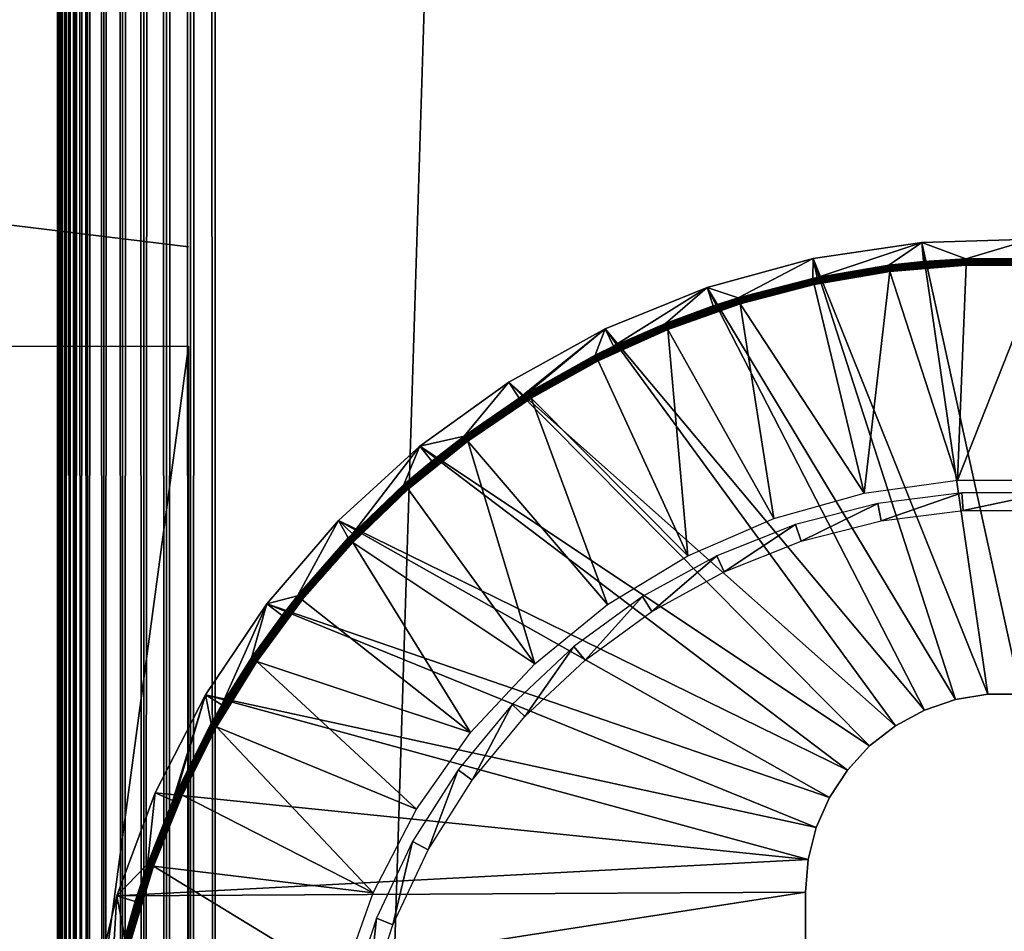
# Model space of a CAD drawing. Extents: x 0 to 430, y 0 to 832.
# Drawn here: x 399 to 415, y 120 to 135 of the extents above; entities that cross this region are included whole.
import ezdxf

# ---------------------------------------------------------------- set-up
doc = ezdxf.new("R2010")
doc.units = 0
doc.header["$MEASUREMENT"] = 0

msp = doc.modelspace()

# ---------------------------------------------------------------- linework, layer by layer
for points in [[(427.5, 4.000008, 68), (427.5, 829, 68), (402.5, 28.999985, 68)], [(402.5, 28.999985, 68), (427.5, 829, 68), (402.5, 804, 68)], [(427.5, 4.000008, 38), (402.5, 804, 38), (427.5, 829, 38)], [(402.5, 804, 66.5), (427.5, 829, 66.5), (402.5, 28.999985, 66.5)], [(402.5, 28.999985, 66.5), (427.5, 829, 66.5), (427.5, 4.000008, 66.5)], [(427.5, 829, 39.5), (402.5, 804, 39.5), (427.5, 4.000008, 39.5)], [(402.108917, 803.608948, 67.969223), (402.5, 28.999985, 68), (402.5, 804, 68)], [(402.108917, 29.391109, 38.030777), (402.108917, 803.608948, 38.030777), (402.5, 804, 38)], [(402.108917, 29.391109, 38.030777), (402.5, 804, 38), (402.5, 28.999985, 38)], [(402.5, 28.999985, 38), (402.5, 804, 38), (427.5, 4.000008, 38)], [(427.5, 4.000008, 39.5), (402.5, 804, 39.5), (402.5, 28.999985, 39.5)], [(401.727478, 803.227478, 67.87764), (402.108917, 29.391109, 67.969223), (402.108917, 803.608948, 67.969223)], [(401.727478, 29.772579, 38.122356), (401.727478, 803.227478, 38.122356), (402.108917, 803.608948, 38.030777)], [(401.727478, 29.772579, 38.122356), (402.108917, 803.608948, 38.030777), (402.108917, 29.391109, 38.030777)], [(402.108917, 803.608948, 67.969223), (402.108917, 29.391109, 67.969223), (402.5, 28.999985, 68)], [(401.365021, 802.865051, 67.727516), (401.727478, 29.772579, 67.87764), (401.727478, 803.227478, 67.87764)], [(401.365021, 30.134975, 38.272484), (401.365021, 802.865051, 38.272484), (401.727478, 803.227478, 38.122356)], [(401.365021, 30.134975, 38.272484), (401.727478, 803.227478, 38.122356), (401.727478, 29.772579, 38.122356)], [(401.727478, 803.227478, 67.87764), (401.727478, 29.772579, 67.87764), (402.108917, 29.391109, 67.969223)], [(401.030548, 802.530518, 67.522545), (401.365021, 30.134975, 67.727516), (401.365021, 802.865051, 67.727516)], [(401.030548, 30.469477, 38.477459), (401.030548, 802.530518, 38.477459), (401.365021, 802.865051, 38.272484)], [(401.030548, 30.469477, 38.477459), (401.365021, 802.865051, 38.272484), (401.365021, 30.134975, 38.272484)], [(401.365021, 802.865051, 67.727516), (401.365021, 30.134975, 67.727516), (401.727478, 29.772579, 67.87764)], [(400.732239, 802.232239, 67.267769), (401.030548, 30.469477, 67.522545), (401.030548, 802.530518, 67.522545)], [(400.732239, 30.767799, 38.732231), (400.732239, 802.232239, 38.732231), (401.030548, 802.530518, 38.477459)], [(400.732239, 30.767799, 38.732231), (401.030548, 802.530518, 38.477459), (401.030548, 30.469477, 38.477459)], [(401.030548, 802.530518, 67.522545), (401.030548, 30.469477, 67.522545), (401.365021, 30.134975, 67.727516)], [(400.477448, 801.977478, 66.96946), (400.732239, 30.767799, 67.267769), (400.732239, 802.232239, 67.267769)], [(400.477448, 31.022549, 39.030537), (400.732239, 802.232239, 38.732231), (400.732239, 30.767799, 38.732231)], [(400.477448, 31.022549, 39.030537), (400.477448, 801.977478, 39.030537), (400.732239, 802.232239, 38.732231)], [(400.732239, 802.232239, 67.267769), (400.732239, 30.767799, 67.267769), (401.030548, 30.469477, 67.522545)], [(400.272491, 31.22753, 66.634972), (400.368408, 31.131626, 66.806244), (400.477448, 801.977478, 66.96946)], [(400.368408, 801.868408, 66.806244), (400.272491, 31.22753, 66.634972), (400.477448, 801.977478, 66.96946)], [(400.368408, 31.131626, 66.806244), (400.477448, 31.022549, 66.96946), (400.477448, 801.977478, 66.96946)], [(400.477448, 31.022549, 39.030537), (400.368408, 801.868408, 39.193752), (400.477448, 801.977478, 39.030537)], [(400.477448, 801.977478, 66.96946), (400.477448, 31.022549, 66.96946), (400.732239, 30.767799, 67.267769)], [(400.272491, 801.772522, 66.634972), (400.272491, 31.22753, 66.634972), (400.368408, 801.868408, 66.806244)], [(400.272491, 801.772522, 39.365025), (400.368408, 801.868408, 39.193752), (400.477448, 31.022549, 39.030537)], [(400.190308, 801.690308, 66.456711), (400.122345, 31.377674, 66.272545), (400.272491, 801.772522, 66.634972)], [(400.122345, 31.377674, 66.272545), (400.190308, 31.309723, 66.456711), (400.272491, 801.772522, 66.634972)], [(400.122345, 801.622375, 66.272545), (400.122345, 31.377674, 66.272545), (400.190308, 801.690308, 66.456711)], [(400.190308, 801.690308, 39.543289), (400.272491, 31.22753, 39.365025), (400.122345, 801.622375, 39.727455)], [(400.272491, 801.772522, 66.634972), (400.190308, 31.309723, 66.456711), (400.272491, 31.22753, 66.634972)], [(400.272491, 801.772522, 39.365025), (400.272491, 31.22753, 39.365025), (400.190308, 801.690308, 39.543289)], [(400.477448, 31.022549, 39.030537), (400.368408, 31.131626, 39.193752), (400.272491, 801.772522, 39.365025)], [(400.272491, 801.772522, 39.365025), (400.368408, 31.131626, 39.193752), (400.272491, 31.22753, 39.365025)], [(400.007721, 31.492292, 65.696144), (400.030762, 801.530762, 65.891083), (400, 266.5, 65.5)], [(400.030762, 31.469227, 40.108913), (400, 566.5, 40.5), (400.007721, 801.50769, 40.303852)], [(400.030762, 31.469227, 65.891083), (400.030762, 801.530762, 65.891083), (400.007721, 31.492292, 65.696144)], [(400.030762, 801.530762, 40.108913), (400.030762, 31.469227, 40.108913), (400.007721, 801.50769, 40.303852)], [(400.122345, 801.622375, 66.272545), (400.069061, 801.569092, 66.083611), (400.030762, 31.469227, 65.891083)], [(400.030762, 31.469227, 65.891083), (400.069061, 31.43096, 66.083611), (400.122345, 801.622375, 66.272545)], [(400.030762, 31.469227, 65.891083), (400.069061, 801.569092, 66.083611), (400.030762, 801.530762, 65.891083)], [(400.069061, 801.569092, 39.916386), (400.122345, 31.377674, 39.727455), (400.030762, 801.530762, 40.108913)], [(400.122345, 31.377674, 39.727455), (400.069061, 31.43096, 39.916386), (400.030762, 801.530762, 40.108913)], [(400.030762, 801.530762, 40.108913), (400.069061, 31.43096, 39.916386), (400.030762, 31.469227, 40.108913)], [(400.122345, 801.622375, 66.272545), (400.069061, 31.43096, 66.083611), (400.122345, 31.377674, 66.272545)], [(400.122345, 801.622375, 39.727455), (400.122345, 31.377674, 39.727455), (400.069061, 801.569092, 39.916386)], [(400.272491, 31.22753, 39.365025), (400.190308, 31.309723, 39.543289), (400.122345, 801.622375, 39.727455)], [(400.122345, 801.622375, 39.727455), (400.190308, 31.309723, 39.543289), (400.122345, 31.377674, 39.727455)], [(400.030762, 31.469227, 40.108913), (400, 466.5, 40.5), (400, 566.5, 40.5)], [(400, 366.500031, 40.5), (400, 466.5, 40.5), (400.030762, 31.469227, 40.108913)], [(400.030762, 31.469227, 40.108913), (400, 266.5, 40.5), (400, 366.500031, 40.5)], [(400.007721, 31.492292, 65.696144), (400, 266.5, 65.5), (400, 166.500031, 65.5)], [(400.030762, 31.469227, 40.108913), (400, 166.500031, 40.5), (400, 266.5, 40.5)], [(400, 130.885666, 48.614338), (400, 131.038544, 48.79332), (400, 166.500031, 40.5)], [(400, 166.500031, 40.5), (400, 131.038544, 48.79332), (400, 131.161514, 48.994015)], [(400, 166.500031, 40.5), (400, 131.161514, 48.994015), (400, 131.251572, 49.211475)], [(400, 131.251572, 49.211475), (400, 131.306534, 49.440346), (400, 166.500031, 40.5)], [(400, 166.500031, 40.5), (400, 131.306534, 49.440346), (400, 131.325012, 49.674999)], [(400, 166.500031, 40.5), (400, 131.325012, 49.674999), (400, 166.500031, 61.662498)], [(400, 166.500031, 61.662498), (400, 131.325012, 49.674999), (400, 131.325012, 56.325001)], [(400, 166.500031, 61.662498), (400, 131.325012, 56.325001), (400, 131.306534, 56.55965)], [(400, 166.500031, 61.662498), (400, 131.038544, 57.206676), (400, 130.885666, 57.385658)], [(400, 131.306534, 56.55965), (400, 131.251572, 56.788525), (400, 166.500031, 61.662498)], [(400, 166.500031, 61.662498), (400, 131.251572, 56.788525), (400, 131.161514, 57.005985)], [(400, 166.500031, 61.662498), (400, 131.161514, 57.005985), (400, 131.038544, 57.206676)], [(400, 130.885666, 57.385658), (400, 130.706665, 57.538525), (400, 166.500031, 61.662498)], [(400, 166.500031, 61.662498), (400, 130.706665, 57.538525), (400, 130.505981, 57.66151)], [(400, 166.500031, 61.662498), (400, 130.505981, 57.66151), (400, 130.288544, 57.751583)], [(400, 130.288544, 57.751583), (400, 130.059662, 57.80653), (400, 166.500031, 61.662498)], [(400, 166.500031, 61.662498), (400, 130.059662, 57.80653), (400, 129.824997, 57.825001)], [(400, 166.500031, 61.662498), (400, 129.824997, 57.825001), (400, 66.587509, 61.662498)], [(400, 130.059662, 48.193466), (400, 130.288544, 48.248413), (400, 166.500031, 40.5)], [(400, 130.288544, 48.248413), (400, 130.505981, 48.33849), (400, 166.500031, 40.5)], [(400, 166.500031, 40.5), (400, 130.505981, 48.33849), (400, 130.706665, 48.461475)], [(400, 166.500031, 40.5), (400, 130.706665, 48.461475), (400, 130.885666, 48.614338)], [(400, 66.587509, 40.5), (400, 103.174988, 48.174999), (400, 166.500031, 40.5)], [(400, 166.500031, 40.5), (400, 103.174988, 48.174999), (400, 129.824997, 48.174999)], [(400, 166.500031, 40.5), (400, 129.824997, 48.174999), (400, 130.059662, 48.193466)], [(400, 66.587509, 61.662498), (400, 66.587509, 65.5), (400, 166.500031, 65.5)], [(400, 66.587509, 61.662498), (400, 166.500031, 65.5), (400, 166.500031, 61.662498)], [(400, 66.587509, 65.5), (400.007721, 31.492292, 65.696144), (400, 166.500031, 65.5)], [(400, 66.587509, 40.5), (400, 166.500031, 40.5), (400.030762, 31.469227, 40.108913)], [(398.575256, 131.5, 56), (402.075256, 131.070251, 56), (398.575256, 131.5, 50)], [(398.575256, 131.5, 50), (402.075256, 131.070251, 56), (402.075256, 131.070251, 50)], [(415.260132, 123.989227), (413.694702, 131.141968), (415.435608, 131.193573)], [(414.389038, 130.882446, 34.900871), (415.435608, 131.193573), (413.694702, 131.141968)], [(415.426575, 130.889114, 34.900871), (415.435608, 131.193573), (414.389038, 130.882446, 34.900871)], [(414.739868, 123.989227), (411.972107, 130.884766), (413.694702, 131.141968)], [(411.972107, 130.884766), (412.034851, 130.586746, 34.900871), (413.694702, 131.141968)], [(413.694702, 131.141968), (412.034851, 130.586746, 34.900871), (413.171539, 130.778854, 34.900871)], [(413.694702, 131.141968), (413.171539, 130.778854, 34.900871), (413.721741, 130.838577, 34.900871)], [(414.739868, 123.989227), (413.694702, 131.141968), (415.260132, 123.989227)], [(414.389038, 130.882446, 34.900871), (413.694702, 131.141968), (413.721741, 130.838577, 34.900871)], [(414.226715, 123.903633), (410.292023, 130.42569), (411.972107, 130.884766)], [(410.292023, 130.42569), (410.784698, 130.264465, 34.900871), (411.972107, 130.884766)], [(410.784698, 130.264465, 34.900871), (411.967194, 130.572327, 34.900871), (411.972107, 130.884766)], [(411.972107, 130.884766), (411.967194, 130.572327, 34.900871), (412.034851, 130.586746, 34.900871)], [(414.226715, 123.903633), (411.972107, 130.884766), (414.739868, 123.989227)], [(413.171753, 130.777176, 34.918129), (414.389313, 130.87619, 34.934837), (414.38913, 130.880829, 34.918129)], [(414.38913, 130.880829, 34.918129), (413.721741, 130.838577, 34.900871), (413.171753, 130.777176, 34.918129)], [(414.38913, 130.880829, 34.918129), (414.389038, 130.882446, 34.900871), (413.721741, 130.838577, 34.900871)], [(415.426575, 130.889114, 34.900871), (414.389038, 130.882446, 34.900871), (414.38913, 130.880829, 34.918129)], [(415.610901, 130.880829, 34.918129), (415.426575, 130.889114, 34.900871), (414.38913, 130.880829, 34.918129)], [(415.610901, 130.880829, 34.918129), (414.38913, 130.880829, 34.918129), (415.610687, 130.87619, 34.934837)], [(415.610687, 130.87619, 34.934837), (414.38913, 130.880829, 34.918129), (414.389313, 130.87619, 34.934837)], [(411.967529, 130.570709, 34.918129), (413.172333, 130.772644, 34.934837), (413.171753, 130.777176, 34.918129)], [(411.967529, 130.570709, 34.918129), (413.171753, 130.777176, 34.918129), (412.034851, 130.586746, 34.900871)], [(411.968506, 130.566238, 34.934837), (413.172333, 130.772644, 34.934837), (411.967529, 130.570709, 34.918129)], [(411.968506, 130.566238, 34.934837), (413.173279, 130.765259, 34.9505), (413.172333, 130.772644, 34.934837)], [(411.970062, 130.55896, 34.9505), (413.173279, 130.765259, 34.9505), (411.968506, 130.566238, 34.934837)], [(411.970062, 130.55896, 34.9505), (413.17453, 130.75531, 34.964649), (413.173279, 130.765259, 34.9505)], [(411.972168, 130.549133, 34.964649), (413.17453, 130.75531, 34.964649), (411.970062, 130.55896, 34.9505)], [(411.972168, 130.549133, 34.964649), (413.176117, 130.743088, 34.976852), (413.17453, 130.75531, 34.964649)], [(411.974762, 130.537155, 34.976852), (413.176117, 130.743088, 34.976852), (411.972168, 130.549133, 34.964649)], [(411.974762, 130.537155, 34.976852), (413.177917, 130.729019, 34.986748), (413.176117, 130.743088, 34.976852)], [(411.977783, 130.523209, 34.986748), (413.177917, 130.729019, 34.986748), (411.974762, 130.537155, 34.976852)], [(411.977783, 130.523209, 34.986748), (413.179901, 130.713409, 34.994034), (413.177917, 130.729019, 34.986748)], [(413.171753, 130.777176, 34.918129), (413.171539, 130.778854, 34.900871), (412.034851, 130.586746, 34.900871)], [(413.171753, 130.777176, 34.918129), (413.721741, 130.838577, 34.900871), (413.171539, 130.778854, 34.900871)], [(413.172333, 130.772644, 34.934837), (414.389313, 130.87619, 34.934837), (413.171753, 130.777176, 34.918129)], [(413.172333, 130.772644, 34.934837), (414.389618, 130.86879, 34.9505), (414.389313, 130.87619, 34.934837)], [(413.173279, 130.765259, 34.9505), (414.389618, 130.86879, 34.9505), (413.172333, 130.772644, 34.934837)], [(413.173279, 130.765259, 34.9505), (414.390045, 130.85878, 34.964649), (414.389618, 130.86879, 34.9505)], [(413.17453, 130.75531, 34.964649), (414.390045, 130.85878, 34.964649), (413.173279, 130.765259, 34.9505)], [(413.17453, 130.75531, 34.964649), (414.390564, 130.846497, 34.976852), (414.390045, 130.85878, 34.964649)], [(413.176117, 130.743088, 34.976852), (414.390564, 130.846497, 34.976852), (413.17453, 130.75531, 34.964649)], [(413.176117, 130.743088, 34.976852), (414.391174, 130.83226, 34.986748), (414.390564, 130.846497, 34.976852)], [(413.177917, 130.729019, 34.986748), (414.391174, 130.83226, 34.986748), (413.176117, 130.743088, 34.976852)], [(413.177917, 130.729019, 34.986748), (414.391846, 130.816513, 34.994034), (414.391174, 130.83226, 34.986748)], [(413.179901, 130.713409, 34.994034), (414.391846, 130.816513, 34.994034), (413.177917, 130.729019, 34.986748)], [(413.179901, 130.713409, 34.994034), (414.392548, 130.799835, 34.998497), (414.391846, 130.816513, 34.994034)], [(413.182037, 130.696777, 34.998497), (414.392548, 130.799835, 34.998497), (413.179901, 130.713409, 34.994034)], [(413.182037, 130.696777, 34.998497), (414.39328, 130.782547, 35), (414.392548, 130.799835, 34.998497)], [(413.184235, 130.679672, 35), (414.39328, 130.782547, 35), (413.182037, 130.696777, 34.998497)], [(414.256165, 127.374588, 35), (414.39328, 130.782547, 35), (413.184235, 130.679672, 35)], [(415.743835, 127.374588, 35), (415.60672, 130.782547, 35), (414.256165, 127.374588, 35)], [(414.256165, 127.374588, 35), (415.60672, 130.782547, 35), (414.39328, 130.782547, 35)], [(415.610687, 130.87619, 34.934837), (414.389313, 130.87619, 34.934837), (415.610382, 130.86879, 34.9505)], [(415.610382, 130.86879, 34.9505), (414.389313, 130.87619, 34.934837), (414.389618, 130.86879, 34.9505)], [(415.610382, 130.86879, 34.9505), (414.389618, 130.86879, 34.9505), (415.609955, 130.85878, 34.964649)], [(415.609955, 130.85878, 34.964649), (414.389618, 130.86879, 34.9505), (414.390045, 130.85878, 34.964649)], [(415.609955, 130.85878, 34.964649), (414.390045, 130.85878, 34.964649), (415.609436, 130.846497, 34.976852)], [(415.609436, 130.846497, 34.976852), (414.390045, 130.85878, 34.964649), (414.390564, 130.846497, 34.976852)], [(415.609436, 130.846497, 34.976852), (414.390564, 130.846497, 34.976852), (415.608826, 130.83226, 34.986748)], [(415.608826, 130.83226, 34.986748), (414.390564, 130.846497, 34.976852), (414.391174, 130.83226, 34.986748)], [(415.608826, 130.83226, 34.986748), (414.391174, 130.83226, 34.986748), (415.608154, 130.816513, 34.994034)], [(415.608154, 130.816513, 34.994034), (414.391174, 130.83226, 34.986748), (414.391846, 130.816513, 34.994034)], [(415.608154, 130.816513, 34.994034), (414.391846, 130.816513, 34.994034), (415.607452, 130.799835, 34.998497)], [(415.607452, 130.799835, 34.998497), (414.391846, 130.816513, 34.994034), (414.392548, 130.799835, 34.998497)], [(415.607452, 130.799835, 34.998497), (414.392548, 130.799835, 34.998497), (415.60672, 130.782547, 35)], [(415.60672, 130.782547, 35), (414.392548, 130.799835, 34.998497), (414.39328, 130.782547, 35)], [(410.784698, 130.264465, 34.900871), (411.967529, 130.570709, 34.918129), (411.967194, 130.572327, 34.900871)], [(410.785187, 130.262848, 34.918129), (411.967529, 130.570709, 34.918129), (410.784698, 130.264465, 34.900871)], [(410.785187, 130.262848, 34.918129), (411.968506, 130.566238, 34.934837), (411.967529, 130.570709, 34.918129)], [(410.78653, 130.258438, 34.934837), (411.968506, 130.566238, 34.934837), (410.785187, 130.262848, 34.918129)], [(410.78653, 130.258438, 34.934837), (411.970062, 130.55896, 34.9505), (411.968506, 130.566238, 34.934837)], [(412.034851, 130.586746, 34.900871), (411.967194, 130.572327, 34.900871), (411.967529, 130.570709, 34.918129)], [(411.981079, 130.507828, 34.994034), (413.179901, 130.713409, 34.994034), (411.977783, 130.523209, 34.986748)], [(411.981079, 130.507828, 34.994034), (413.182037, 130.696777, 34.998497), (413.179901, 130.713409, 34.994034)], [(411.984619, 130.49144, 34.998497), (413.182037, 130.696777, 34.998497), (411.981079, 130.507828, 34.994034)], [(411.984619, 130.49144, 34.998497), (413.184235, 130.679672, 35), (413.182037, 130.696777, 34.998497)], [(411.988251, 130.474564, 35), (413.184235, 130.679672, 35), (411.984619, 130.49144, 34.998497)], [(412.782318, 127.17205, 35), (413.184235, 130.679672, 35), (411.988251, 130.474564, 35)], [(414.256165, 127.374588, 35), (413.184235, 130.679672, 35), (412.782318, 127.17205, 35)], [(413.73465, 123.734711), (408.67804, 129.771118), (410.292023, 130.42569)], [(408.67804, 129.771118), (408.809021, 129.496155, 34.900871), (410.292023, 130.42569)], [(410.292023, 130.42569), (408.809021, 129.496155, 34.900871), (409.632568, 129.857361, 34.900871)], [(410.292023, 130.42569), (409.632568, 129.857361, 34.900871), (410.389587, 130.137146, 34.900871)], [(413.73465, 123.734711), (410.292023, 130.42569), (414.226715, 123.903633)], [(410.292023, 130.42569), (410.389587, 130.137146, 34.900871), (410.784698, 130.264465, 34.900871)], [(410.788696, 130.251343, 34.9505), (411.970062, 130.55896, 34.9505), (410.78653, 130.258438, 34.934837)], [(410.788696, 130.251343, 34.9505), (411.972168, 130.549133, 34.964649), (411.970062, 130.55896, 34.9505)], [(410.791626, 130.241745, 34.964649), (411.972168, 130.549133, 34.964649), (410.788696, 130.251343, 34.9505)], [(410.791626, 130.241745, 34.964649), (411.974762, 130.537155, 34.976852), (411.972168, 130.549133, 34.964649)], [(410.795227, 130.230011, 34.976852), (411.974762, 130.537155, 34.976852), (410.791626, 130.241745, 34.964649)], [(410.795227, 130.230011, 34.976852), (411.977783, 130.523209, 34.986748), (411.974762, 130.537155, 34.976852)], [(410.799408, 130.216354, 34.986748), (411.977783, 130.523209, 34.986748), (410.795227, 130.230011, 34.976852)], [(410.799408, 130.216354, 34.986748), (411.981079, 130.507828, 34.994034), (411.977783, 130.523209, 34.986748)], [(410.804016, 130.20134, 34.994034), (411.981079, 130.507828, 34.994034), (410.799408, 130.216354, 34.986748)], [(410.804016, 130.20134, 34.994034), (411.984619, 130.49144, 34.998497), (411.981079, 130.507828, 34.994034)], [(410.808929, 130.185303, 34.998497), (411.984619, 130.49144, 34.998497), (410.804016, 130.20134, 34.994034)], [(410.808929, 130.185303, 34.998497), (411.988251, 130.474564, 35), (411.984619, 130.49144, 34.998497)], [(410.813965, 130.168793, 35), (411.988251, 130.474564, 35), (410.808929, 130.185303, 34.998497)], [(412.782318, 127.17205, 35), (411.988251, 130.474564, 35), (410.813965, 130.168793, 35)], [(410.785187, 130.262848, 34.918129), (410.389587, 130.137146, 34.900871), (409.633179, 129.855804, 34.918129)], [(410.785187, 130.262848, 34.918129), (409.633179, 129.855804, 34.918129), (410.78653, 130.258438, 34.934837)], [(410.78653, 130.258438, 34.934837), (409.633179, 129.855804, 34.918129), (409.634918, 129.851578, 34.934837)], [(410.78653, 130.258438, 34.934837), (409.634918, 129.851578, 34.934837), (410.788696, 130.251343, 34.9505)], [(410.784698, 130.264465, 34.900871), (410.389587, 130.137146, 34.900871), (410.785187, 130.262848, 34.918129)], [(410.389587, 130.137146, 34.900871), (409.632568, 129.857361, 34.900871), (409.633179, 129.855804, 34.918129)], [(410.788696, 130.251343, 34.9505), (409.634918, 129.851578, 34.934837), (409.637665, 129.844666, 34.9505)], [(410.788696, 130.251343, 34.9505), (409.637665, 129.844666, 34.9505), (410.791626, 130.241745, 34.964649)], [(410.791626, 130.241745, 34.964649), (409.637665, 129.844666, 34.9505), (409.641418, 129.835373, 34.964649)], [(410.791626, 130.241745, 34.964649), (409.641418, 129.835373, 34.964649), (410.795227, 130.230011, 34.976852)], [(410.795227, 130.230011, 34.976852), (409.641418, 129.835373, 34.964649), (409.645996, 129.823929, 34.976852)], [(410.795227, 130.230011, 34.976852), (409.645996, 129.823929, 34.976852), (410.799408, 130.216354, 34.986748)], [(410.799408, 130.216354, 34.986748), (409.645996, 129.823929, 34.976852), (409.651306, 129.810745, 34.986748)], [(410.799408, 130.216354, 34.986748), (409.651306, 129.810745, 34.986748), (410.804016, 130.20134, 34.994034)], [(410.804016, 130.20134, 34.994034), (409.651306, 129.810745, 34.986748), (409.657166, 129.796143, 34.994034)], [(410.804016, 130.20134, 34.994034), (409.657166, 129.796143, 34.994034), (410.808929, 130.185303, 34.998497)], [(410.808929, 130.185303, 34.998497), (409.657166, 129.796143, 34.994034), (409.663422, 129.780594, 34.998497)], [(410.808929, 130.185303, 34.998497), (409.663422, 129.780594, 34.998497), (410.813965, 130.168793, 35)], [(410.813965, 130.168793, 35), (409.663422, 129.780594, 34.998497), (409.669861, 129.764557, 35)], [(411.349823, 126.770676, 35), (410.813965, 130.168793, 35), (409.669861, 129.764557, 35)], [(412.782318, 127.17205, 35), (410.813965, 130.168793, 35), (411.349823, 126.770676, 35)], [(400, 66.587509, 61.662498), (400, 129.824997, 57.825001), (400, 103.174988, 57.825001)], [(408.519867, 129.35257, 34.918129), (409.634918, 129.851578, 34.934837), (409.633179, 129.855804, 34.918129)], [(409.633179, 129.855804, 34.918129), (408.809021, 129.496155, 34.900871), (408.519867, 129.35257, 34.918129)], [(408.521942, 129.34845, 34.934837), (409.634918, 129.851578, 34.934837), (408.519867, 129.35257, 34.918129)], [(408.521942, 129.34845, 34.934837), (409.637665, 129.844666, 34.9505), (409.634918, 129.851578, 34.934837)], [(408.525299, 129.341843, 34.9505), (409.637665, 129.844666, 34.9505), (408.521942, 129.34845, 34.934837)], [(408.525299, 129.341843, 34.9505), (409.641418, 129.835373, 34.964649), (409.637665, 129.844666, 34.9505)], [(408.529816, 129.332901, 34.964649), (409.641418, 129.835373, 34.964649), (408.525299, 129.341843, 34.9505)], [(408.529816, 129.332901, 34.964649), (409.645996, 129.823929, 34.976852), (409.641418, 129.835373, 34.964649)], [(408.535339, 129.321869, 34.976852), (409.645996, 129.823929, 34.976852), (408.529816, 129.332901, 34.964649)], [(408.535339, 129.321869, 34.976852), (409.651306, 129.810745, 34.986748), (409.645996, 129.823929, 34.976852)], [(408.541748, 129.309174, 34.986748), (409.651306, 129.810745, 34.986748), (408.535339, 129.321869, 34.976852)], [(408.541748, 129.309174, 34.986748), (409.657166, 129.796143, 34.994034), (409.651306, 129.810745, 34.986748)], [(408.548828, 129.295166, 34.994034), (409.657166, 129.796143, 34.994034), (408.541748, 129.309174, 34.986748)], [(408.548828, 129.295166, 34.994034), (409.663422, 129.780594, 34.998497), (409.657166, 129.796143, 34.994034)], [(409.633179, 129.855804, 34.918129), (409.632568, 129.857361, 34.900871), (408.809021, 129.496155, 34.900871)], [(413.27713, 123.487053), (407.152802, 128.930267), (408.67804, 129.771118)], [(407.315399, 128.672714, 34.900871), (408.67804, 129.771118), (407.152802, 128.930267)], [(407.452362, 128.758133, 34.900871), (408.67804, 129.771118), (407.315399, 128.672714, 34.900871)], [(407.452362, 128.758133, 34.900871), (408.519135, 129.354065, 34.900871), (408.67804, 129.771118)], [(408.67804, 129.771118), (408.519135, 129.354065, 34.900871), (408.809021, 129.496155, 34.900871)], [(408.556366, 129.280212, 34.998497), (409.663422, 129.780594, 34.998497), (408.548828, 129.295166, 34.994034)], [(408.556366, 129.280212, 34.998497), (409.669861, 129.764557, 35), (409.663422, 129.780594, 34.998497)], [(408.564148, 129.264771, 35), (409.669861, 129.764557, 35), (408.556366, 129.280212, 34.998497)], [(409.985291, 126.177963, 35), (409.669861, 129.764557, 35), (408.564148, 129.264771, 35)], [(413.27713, 123.487053), (408.67804, 129.771118), (413.73465, 123.734711)], [(411.349823, 126.770676, 35), (409.669861, 129.764557, 35), (409.985291, 126.177963, 35)], [(398.575256, 129.500031, 48), (402.075256, 129.500031, 48.429745), (398.575256, 103.500008, 48)], [(398.575256, 103.500008, 48), (402.075256, 129.500031, 48.429745), (402.075256, 103.500008, 48.429745)], [(408.519867, 129.35257, 34.918129), (408.809021, 129.496155, 34.900871), (408.519135, 129.354065, 34.900871)], [(408.519867, 129.35257, 34.918129), (408.519135, 129.354065, 34.900871), (407.452362, 128.758133, 34.900871)], [(407.453247, 128.756699, 34.918129), (408.519867, 129.35257, 34.918129), (407.452362, 128.758133, 34.900871)], [(407.453247, 128.756699, 34.918129), (408.521942, 129.34845, 34.934837), (408.519867, 129.35257, 34.918129)], [(407.455658, 128.752823, 34.934837), (408.521942, 129.34845, 34.934837), (407.453247, 128.756699, 34.918129)], [(407.455658, 128.752823, 34.934837), (408.525299, 129.341843, 34.9505), (408.521942, 129.34845, 34.934837)], [(407.459564, 128.746445, 34.9505), (408.525299, 129.341843, 34.9505), (407.455658, 128.752823, 34.934837)], [(407.459564, 128.746445, 34.9505), (408.529816, 129.332901, 34.964649), (408.525299, 129.341843, 34.9505)], [(407.464813, 128.73793, 34.964649), (408.529816, 129.332901, 34.964649), (407.459564, 128.746445, 34.9505)], [(407.464813, 128.73793, 34.964649), (408.535339, 129.321869, 34.976852), (408.529816, 129.332901, 34.964649)], [(407.471252, 128.727432, 34.976852), (408.535339, 129.321869, 34.976852), (407.464813, 128.73793, 34.964649)], [(407.471252, 128.727432, 34.976852), (408.541748, 129.309174, 34.986748), (408.535339, 129.321869, 34.976852)], [(407.478729, 128.715332, 34.986748), (408.541748, 129.309174, 34.986748), (407.471252, 128.727432, 34.976852)], [(407.478729, 128.715332, 34.986748), (408.548828, 129.295166, 34.994034), (408.541748, 129.309174, 34.986748)], [(407.486969, 128.70192, 34.994034), (408.548828, 129.295166, 34.994034), (407.478729, 128.715332, 34.986748)], [(407.486969, 128.70192, 34.994034), (408.556366, 129.280212, 34.998497), (408.548828, 129.295166, 34.994034)], [(407.495758, 128.687683, 34.998497), (408.556366, 129.280212, 34.998497), (407.486969, 128.70192, 34.994034)], [(407.495758, 128.687683, 34.998497), (408.564148, 129.264771, 35), (408.556366, 129.280212, 34.998497)], [(407.504822, 128.672958, 35), (408.564148, 129.264771, 35), (407.495758, 128.687683, 34.998497)], [(409.985291, 126.177963, 35), (408.564148, 129.264771, 35), (407.504822, 128.672958, 35)], [(412.866577, 123.167511), (405.737701, 127.914902), (407.152802, 128.930267)], [(406.440002, 128.073868, 34.900871), (407.152802, 128.930267), (405.737701, 127.914902)], [(407.315399, 128.672714, 34.900871), (407.152802, 128.930267), (406.440002, 128.073868, 34.900871)], [(412.866577, 123.167511), (407.152802, 128.930267), (413.27713, 123.487053)], [(407.453247, 128.756699, 34.918129), (407.315399, 128.672714, 34.900871), (406.440979, 128.072556, 34.918129)], [(407.453247, 128.756699, 34.918129), (406.440979, 128.072556, 34.918129), (407.455658, 128.752823, 34.934837)], [(407.455658, 128.752823, 34.934837), (406.440979, 128.072556, 34.918129), (406.443726, 128.068863, 34.934837)], [(407.455658, 128.752823, 34.934837), (406.443726, 128.068863, 34.934837), (407.459564, 128.746445, 34.9505)], [(407.459564, 128.746445, 34.9505), (406.443726, 128.068863, 34.934837), (406.448151, 128.062897, 34.9505)], [(407.459564, 128.746445, 34.9505), (406.448151, 128.062897, 34.9505), (407.464813, 128.73793, 34.964649)], [(407.464813, 128.73793, 34.964649), (406.448151, 128.062897, 34.9505), (406.454102, 128.054855, 34.964649)], [(407.464813, 128.73793, 34.964649), (406.454102, 128.054855, 34.964649), (407.471252, 128.727432, 34.976852)], [(407.471252, 128.727432, 34.976852), (406.454102, 128.054855, 34.964649), (406.461426, 128.044907, 34.976852)], [(407.471252, 128.727432, 34.976852), (406.461426, 128.044907, 34.976852), (407.478729, 128.715332, 34.986748)], [(407.478729, 128.715332, 34.986748), (406.461426, 128.044907, 34.976852), (406.469879, 128.033463, 34.986748)], [(407.478729, 128.715332, 34.986748), (406.469879, 128.033463, 34.986748), (407.486969, 128.70192, 34.994034)], [(407.486969, 128.70192, 34.994034), (406.469879, 128.033463, 34.986748), (406.479248, 128.020828, 34.994034)], [(407.486969, 128.70192, 34.994034), (406.479248, 128.020828, 34.994034), (407.495758, 128.687683, 34.998497)], [(407.452362, 128.758133, 34.900871), (407.315399, 128.672714, 34.900871), (407.453247, 128.756699, 34.918129)], [(407.315399, 128.672714, 34.900871), (406.440002, 128.073868, 34.900871), (406.440979, 128.072556, 34.918129)], [(407.495758, 128.687683, 34.998497), (406.479248, 128.020828, 34.994034), (406.489197, 128.007355, 34.998497)], [(407.495758, 128.687683, 34.998497), (406.489197, 128.007355, 34.998497), (407.504822, 128.672958, 35)], [(407.504822, 128.672958, 35), (406.489197, 128.007355, 34.998497), (406.499451, 127.993462, 35)], [(408.714203, 125.404953, 35), (407.504822, 128.672958, 35), (406.499451, 127.993462, 35)], [(409.985291, 126.177963, 35), (407.504822, 128.672958, 35), (408.714203, 125.404953, 35)], [(405.490387, 127.305031, 34.918129), (406.443726, 128.068863, 34.934837), (406.440979, 128.072556, 34.918129)], [(405.490387, 127.305031, 34.918129), (406.440979, 128.072556, 34.918129), (405.929626, 127.678391, 34.900871)], [(406.440002, 128.073868, 34.900871), (405.737701, 127.914902), (405.929626, 127.678391, 34.900871)], [(405.929626, 127.678391, 34.900871), (406.440979, 128.072556, 34.918129), (406.440002, 128.073868, 34.900871)], [(412.514221, 122.78479), (404.452637, 126.739326), (405.737701, 127.914902)], [(404.452637, 126.739326), (404.671173, 126.52713, 34.900871), (405.737701, 127.914902)], [(405.737701, 127.914902), (404.671173, 126.52713, 34.900871), (405.489319, 127.306282, 34.900871)], [(405.737701, 127.914902), (405.489319, 127.306282, 34.900871), (405.929626, 127.678391, 34.900871)], [(405.493439, 127.301575, 34.934837), (406.443726, 128.068863, 34.934837), (405.490387, 127.305031, 34.918129)], [(405.493439, 127.301575, 34.934837), (406.448151, 128.062897, 34.9505), (406.443726, 128.068863, 34.934837)], [(405.498352, 127.295975, 34.9505), (406.448151, 128.062897, 34.9505), (405.493439, 127.301575, 34.934837)], [(405.498352, 127.295975, 34.9505), (406.454102, 128.054855, 34.964649), (406.448151, 128.062897, 34.9505)], [(405.504974, 127.28846, 34.964649), (406.454102, 128.054855, 34.964649), (405.498352, 127.295975, 34.9505)], [(405.504974, 127.28846, 34.964649), (406.461426, 128.044907, 34.976852), (406.454102, 128.054855, 34.964649)], [(405.513123, 127.279221, 34.976852), (406.461426, 128.044907, 34.976852), (405.504974, 127.28846, 34.964649)], [(405.513123, 127.279221, 34.976852), (406.469879, 128.033463, 34.986748), (406.461426, 128.044907, 34.976852)], [(405.522522, 127.268555, 34.986748), (406.469879, 128.033463, 34.986748), (405.513123, 127.279221, 34.976852)], [(405.522522, 127.268555, 34.986748), (406.479248, 128.020828, 34.994034), (406.469879, 128.033463, 34.986748)], [(405.532898, 127.256752, 34.994034), (406.479248, 128.020828, 34.994034), (405.522522, 127.268555, 34.986748)], [(405.532898, 127.256752, 34.994034), (406.489197, 128.007355, 34.998497), (406.479248, 128.020828, 34.994034)], [(405.543976, 127.244171, 34.998497), (406.489197, 128.007355, 34.998497), (405.532898, 127.256752, 34.994034)], [(405.543976, 127.244171, 34.998497), (406.499451, 127.993462, 35), (406.489197, 128.007355, 34.998497)], [(405.555389, 127.231178, 35), (406.499451, 127.993462, 35), (405.543976, 127.244171, 34.998497)], [(407.560181, 124.466118, 35), (406.499451, 127.993462, 35), (405.555389, 127.231178, 35)], [(412.514221, 122.78479), (405.737701, 127.914902), (412.866577, 123.167511)], [(408.714203, 125.404953, 35), (406.499451, 127.993462, 35), (407.560181, 124.466118, 35)], [(405.929626, 127.678391, 34.900871), (405.489319, 127.306282, 34.900871), (405.490387, 127.305031, 34.918129)], [(404.608337, 126.459595, 34.918129), (405.493439, 127.301575, 34.934837), (405.490387, 127.305031, 34.918129)], [(405.490387, 127.305031, 34.918129), (404.671173, 126.52713, 34.900871), (404.608337, 126.459595, 34.918129)], [(404.611664, 126.456436, 34.934837), (405.493439, 127.301575, 34.934837), (404.608337, 126.459595, 34.918129)], [(404.611664, 126.456436, 34.934837), (405.498352, 127.295975, 34.9505), (405.493439, 127.301575, 34.934837)], [(404.617035, 126.451317, 34.9505), (405.498352, 127.295975, 34.9505), (404.611664, 126.456436, 34.934837)], [(404.617035, 126.451317, 34.9505), (405.504974, 127.28846, 34.964649), (405.498352, 127.295975, 34.9505)], [(405.490387, 127.305031, 34.918129), (405.489319, 127.306282, 34.900871), (404.671173, 126.52713, 34.900871)], [(404.624268, 126.444336, 34.964649), (405.504974, 127.28846, 34.964649), (404.617035, 126.451317, 34.9505)], [(404.624268, 126.444336, 34.964649), (405.513123, 127.279221, 34.976852), (405.504974, 127.28846, 34.964649)], [(404.633148, 126.435814, 34.976852), (405.513123, 127.279221, 34.976852), (404.624268, 126.444336, 34.964649)], [(404.633148, 126.435814, 34.976852), (405.522522, 127.268555, 34.986748), (405.513123, 127.279221, 34.976852)], [(404.643402, 126.42598, 34.986748), (405.522522, 127.268555, 34.986748), (404.633148, 126.435814, 34.976852)], [(404.643402, 126.42598, 34.986748), (405.532898, 127.256752, 34.994034), (405.522522, 127.268555, 34.986748)], [(404.654785, 126.415131, 34.994034), (405.532898, 127.256752, 34.994034), (404.643402, 126.42598, 34.986748)], [(404.654785, 126.415131, 34.994034), (405.543976, 127.244171, 34.998497), (405.532898, 127.256752, 34.994034)], [(404.66687, 126.403511, 34.998497), (405.543976, 127.244171, 34.998497), (404.654785, 126.415131, 34.994034)], [(404.66687, 126.403511, 34.998497), (405.555389, 127.231178, 35), (405.543976, 127.244171, 34.998497)], [(404.679321, 126.391586, 35), (405.555389, 127.231178, 35), (404.66687, 126.403511, 34.998497)], [(407.560181, 124.466118, 35), (405.555389, 127.231178, 35), (404.679321, 126.391586, 35)], [(413.047821, 126.733604, 2.699994), (414.328247, 127.177177, 34.800007), (412.995361, 127.008797, 34.800007)], [(414.345856, 126.897575, 2.699994), (414.328247, 127.177177, 34.800007), (413.047821, 126.733604, 2.699994)], [(414.345856, 126.897575, 2.699994), (415.671753, 127.177177, 34.800007), (414.328247, 127.177177, 34.800007)], [(415.654175, 126.897575, 2.699994), (415.671753, 127.177177, 34.800007), (414.345856, 126.897575, 2.699994)], [(411.78064, 126.408218, 2.699994), (412.995361, 127.008797, 34.800007), (411.694061, 126.674652, 34.800007)], [(413.047821, 126.733604, 2.699994), (412.995361, 127.008797, 34.800007), (411.78064, 126.408218, 2.699994)], [(412.229645, 122.349258), (403.315643, 125.419975), (404.452637, 126.739326)], [(403.315643, 125.419975), (403.799835, 125.543472, 34.900871), (404.452637, 126.739326)], [(403.799835, 125.543472, 34.900871), (404.607147, 126.460793, 34.900871), (404.452637, 126.739326)], [(412.229645, 122.349258), (404.452637, 126.739326), (412.514221, 122.78479)], [(404.452637, 126.739326), (404.607147, 126.460793, 34.900871), (404.671173, 126.52713, 34.900871)], [(410.564178, 125.926613, 2.699994), (411.694061, 126.674652, 34.800007), (410.444916, 126.180054, 34.800007)], [(411.78064, 126.408218, 2.699994), (411.694061, 126.674652, 34.800007), (410.564178, 125.926613, 2.699994)], [(404.608337, 126.459595, 34.918129), (404.671173, 126.52713, 34.900871), (404.607147, 126.460793, 34.900871)], [(404.608337, 126.459595, 34.918129), (404.607147, 126.460793, 34.900871), (403.799835, 125.543472, 34.900871)], [(403.801117, 125.542465, 34.918129), (404.608337, 126.459595, 34.918129), (403.799835, 125.543472, 34.900871)], [(403.801117, 125.542465, 34.918129), (404.611664, 126.456436, 34.934837), (404.608337, 126.459595, 34.918129)], [(403.804718, 125.539543, 34.934837), (404.611664, 126.456436, 34.934837), (403.801117, 125.542465, 34.918129)], [(403.804718, 125.539543, 34.934837), (404.617035, 126.451317, 34.9505), (404.611664, 126.456436, 34.934837)], [(403.810486, 125.534889, 34.9505), (404.617035, 126.451317, 34.9505), (403.804718, 125.539543, 34.934837)], [(403.810486, 125.534889, 34.9505), (404.624268, 126.444336, 34.964649), (404.617035, 126.451317, 34.9505)], [(403.818298, 125.528633, 34.964649), (404.624268, 126.444336, 34.964649), (403.810486, 125.534889, 34.9505)], [(403.818298, 125.528633, 34.964649), (404.633148, 126.435814, 34.976852), (404.624268, 126.444336, 34.964649)], [(403.827881, 125.520882, 34.976852), (404.633148, 126.435814, 34.976852), (403.818298, 125.528633, 34.964649)], [(403.827881, 125.520882, 34.976852), (404.643402, 126.42598, 34.986748), (404.633148, 126.435814, 34.976852)], [(403.838959, 125.511948, 34.986748), (404.643402, 126.42598, 34.986748), (403.827881, 125.520882, 34.976852)], [(403.838959, 125.511948, 34.986748), (404.654785, 126.415131, 34.994034), (404.643402, 126.42598, 34.986748)], [(403.851196, 125.502052, 34.994034), (404.654785, 126.415131, 34.994034), (403.838959, 125.511948, 34.986748)], [(403.851196, 125.502052, 34.994034), (404.66687, 126.403511, 34.998497), (404.654785, 126.415131, 34.994034)], [(403.864227, 125.491562, 34.998497), (404.66687, 126.403511, 34.998497), (403.851196, 125.502052, 34.994034)], [(403.864227, 125.491562, 34.998497), (404.679321, 126.391586, 35), (404.66687, 126.403511, 34.998497)], [(403.877655, 125.480713, 35), (404.679321, 126.391586, 35), (403.864227, 125.491562, 34.998497)], [(406.544739, 123.378876, 35), (404.679321, 126.391586, 35), (403.877655, 125.480713, 35)], [(407.560181, 124.466118, 35), (404.679321, 126.391586, 35), (406.544739, 123.378876, 35)], [(409.417694, 125.296295, 2.699994), (410.444916, 126.180054, 34.800007), (409.267578, 125.532867, 34.800007)], [(410.564178, 125.926613, 2.699994), (410.444916, 126.180054, 34.800007), (409.417694, 125.296295, 2.699994)], [(412.020691, 121.87278), (402.342651, 123.975395), (403.315643, 125.419975)], [(402.342651, 123.975395), (402.604919, 123.820541, 34.900871), (403.315643, 125.419975)], [(403.315643, 125.419975), (402.604919, 123.820541, 34.900871), (403.073242, 124.561073, 34.900871)], [(403.315643, 125.419975), (403.073242, 124.561073, 34.900871), (403.557739, 125.235138, 34.900871)], [(403.801117, 125.542465, 34.918129), (403.557739, 125.235138, 34.900871), (403.074615, 124.560181, 34.918129)], [(403.801117, 125.542465, 34.918129), (403.074615, 124.560181, 34.918129), (403.804718, 125.539543, 34.934837)], [(403.804718, 125.539543, 34.934837), (403.074615, 124.560181, 34.918129), (403.07843, 124.557556, 34.934837)], [(403.804718, 125.539543, 34.934837), (403.07843, 124.557556, 34.934837), (403.810486, 125.534889, 34.9505)], [(403.810486, 125.534889, 34.9505), (403.07843, 124.557556, 34.934837), (403.084595, 124.553444, 34.9505)], [(403.810486, 125.534889, 34.9505), (403.084595, 124.553444, 34.9505), (403.818298, 125.528633, 34.964649)], [(403.818298, 125.528633, 34.964649), (403.084595, 124.553444, 34.9505), (403.092896, 124.547783, 34.964649)], [(403.818298, 125.528633, 34.964649), (403.092896, 124.547783, 34.964649), (403.827881, 125.520882, 34.976852)], [(403.827881, 125.520882, 34.976852), (403.092896, 124.547783, 34.964649), (403.103088, 124.540924, 34.976852)], [(403.827881, 125.520882, 34.976852), (403.103088, 124.540924, 34.976852), (403.838959, 125.511948, 34.986748)], [(403.838959, 125.511948, 34.986748), (403.103088, 124.540924, 34.976852), (403.114899, 124.532936, 34.986748)], [(403.838959, 125.511948, 34.986748), (403.114899, 124.532936, 34.986748), (403.851196, 125.502052, 34.994034)], [(403.851196, 125.502052, 34.994034), (403.114899, 124.532936, 34.986748), (403.12793, 124.524117, 34.994034)], [(403.851196, 125.502052, 34.994034), (403.12793, 124.524117, 34.994034), (403.864227, 125.491562, 34.998497)], [(403.864227, 125.491562, 34.998497), (403.12793, 124.524117, 34.994034), (403.141785, 124.514755, 34.998497)], [(403.864227, 125.491562, 34.998497), (403.141785, 124.514755, 34.998497), (403.877655, 125.480713, 35)], [(403.877655, 125.480713, 35), (403.141785, 124.514755, 34.998497), (403.156097, 124.505104, 35)], [(406.544739, 123.378876, 35), (403.877655, 125.480713, 35), (403.156097, 124.505104, 35)], [(403.315643, 125.419975), (403.557739, 125.235138, 34.900871), (403.799835, 125.543472, 34.900871)], [(412.020691, 121.87278), (403.315643, 125.419975), (412.229645, 122.349258)], [(403.799835, 125.543472, 34.900871), (403.557739, 125.235138, 34.900871), (403.801117, 125.542465, 34.918129)], [(408.359253, 124.527336, 2.699994), (409.267578, 125.532867, 34.800007), (408.180695, 124.743164, 34.800007)], [(409.417694, 125.296295, 2.699994), (409.267578, 125.532867, 34.800007), (408.359253, 124.527336, 2.699994)], [(403.557739, 125.235138, 34.900871), (403.073242, 124.561073, 34.900871), (403.074615, 124.560181, 34.918129)], [(407.405518, 123.631714, 2.699994), (408.180695, 124.743164, 34.800007), (407.201294, 123.823463, 34.800007)], [(408.359253, 124.527336, 2.699994), (408.180695, 124.743164, 34.800007), (407.405518, 123.631714, 2.699994)], [(402.434021, 123.519775, 34.918129), (403.07843, 124.557556, 34.934837), (403.074615, 124.560181, 34.918129)], [(403.074615, 124.560181, 34.918129), (402.604919, 123.820541, 34.900871), (402.434021, 123.519775, 34.918129)], [(402.438049, 123.517517, 34.934837), (403.07843, 124.557556, 34.934837), (402.434021, 123.519775, 34.918129)], [(402.438049, 123.517517, 34.934837), (403.084595, 124.553444, 34.9505), (403.07843, 124.557556, 34.934837)], [(402.44455, 123.513939, 34.9505), (403.084595, 124.553444, 34.9505), (402.438049, 123.517517, 34.934837)], [(402.44455, 123.513939, 34.9505), (403.092896, 124.547783, 34.964649), (403.084595, 124.553444, 34.9505)], [(402.453278, 123.509048, 34.964649), (403.092896, 124.547783, 34.964649), (402.44455, 123.513939, 34.9505)], [(402.453278, 123.509048, 34.964649), (403.103088, 124.540924, 34.976852), (403.092896, 124.547783, 34.964649)], [(402.46402, 123.503029, 34.976852), (403.103088, 124.540924, 34.976852), (402.453278, 123.509048, 34.964649)], [(402.46402, 123.503029, 34.976852), (403.114899, 124.532936, 34.986748), (403.103088, 124.540924, 34.976852)], [(402.476471, 123.496056, 34.986748), (403.114899, 124.532936, 34.986748), (402.46402, 123.503029, 34.976852)], [(402.476471, 123.496056, 34.986748), (403.12793, 124.524117, 34.994034), (403.114899, 124.532936, 34.986748)], [(402.490204, 123.488426, 34.994034), (403.12793, 124.524117, 34.994034), (402.476471, 123.496056, 34.986748)], [(402.490204, 123.488426, 34.994034), (403.141785, 124.514755, 34.998497), (403.12793, 124.524117, 34.994034)], [(402.504822, 123.480263, 34.998497), (403.141785, 124.514755, 34.998497), (402.490204, 123.488426, 34.994034)], [(402.504822, 123.480263, 34.998497), (403.156097, 124.505104, 35), (403.141785, 124.514755, 34.998497)], [(402.519897, 123.471794, 35), (403.156097, 124.505104, 35), (402.504822, 123.480263, 34.998497)], [(405.686829, 122.163475, 35), (403.156097, 124.505104, 35), (402.519897, 123.471794, 35)], [(403.074615, 124.560181, 34.918129), (403.073242, 124.561073, 34.900871), (402.604919, 123.820541, 34.900871)], [(406.544739, 123.378876, 35), (403.156097, 124.505104, 35), (405.686829, 122.163475, 35)], [(411.892975, 121.368469), (401.547363, 122.425911), (402.342651, 123.975395)], [(401.826111, 122.303131, 34.900871), (402.342651, 123.975395), (401.547363, 122.425911)], [(401.882477, 122.429489, 34.900871), (402.342651, 123.975395), (401.826111, 122.303131, 34.900871)], [(401.882477, 122.429489, 34.900871), (402.432587, 123.520615, 34.900871), (402.342651, 123.975395)], [(411.892975, 121.368469), (402.342651, 123.975395), (412.020691, 121.87278)], [(402.342651, 123.975395), (402.432587, 123.520615, 34.900871), (402.604919, 123.820541, 34.900871)], [(413.73465, 123.734711, 2.499998), (413.73465, 123.734711), (414.226715, 123.903633, 2.499998)], [(414.226715, 123.903633, 2.499998), (413.73465, 123.734711), (414.226715, 123.903633)], [(414.226715, 123.903633, 2.499998), (414.226715, 123.903633), (414.739868, 123.989227, 2.499998)], [(414.739868, 123.989227, 2.499998), (414.226715, 123.903633), (414.739868, 123.989227)], [(414.739868, 123.989227, 2.499998), (414.739868, 123.989227), (415.260132, 123.989227, 2.499998)], [(415.260132, 123.989227, 2.499998), (414.739868, 123.989227), (415.260132, 123.989227)], [(402.434021, 123.519775, 34.918129), (402.604919, 123.820541, 34.900871), (402.432587, 123.520615, 34.900871)], [(406.571564, 122.623619, 2.699994), (407.201294, 123.823463, 34.800007), (406.34494, 122.788307, 34.800007)], [(407.405518, 123.631714, 2.699994), (407.201294, 123.823463, 34.800007), (406.571564, 122.623619, 2.699994)], [(413.27713, 123.487053, 2.499998), (413.27713, 123.487053), (413.73465, 123.734711, 2.499998)], [(413.73465, 123.734711, 2.499998), (413.27713, 123.487053), (413.73465, 123.734711)], [(402.434021, 123.519775, 34.918129), (402.432587, 123.520615, 34.900871), (401.882477, 122.429489, 34.900871)], [(401.884003, 122.428833, 34.918129), (402.434021, 123.519775, 34.918129), (401.882477, 122.429489, 34.900871)], [(401.884003, 122.428833, 34.918129), (402.438049, 123.517517, 34.934837), (402.434021, 123.519775, 34.918129)], [(401.888184, 122.426926, 34.934837), (402.438049, 123.517517, 34.934837), (401.884003, 122.428833, 34.918129)], [(401.888184, 122.426926, 34.934837), (402.44455, 123.513939, 34.9505), (402.438049, 123.517517, 34.934837)], [(401.894958, 122.423889, 34.9505), (402.44455, 123.513939, 34.9505), (401.888184, 122.426926, 34.934837)], [(401.894958, 122.423889, 34.9505), (402.453278, 123.509048, 34.964649), (402.44455, 123.513939, 34.9505)], [(401.904083, 122.419716, 34.964649), (402.453278, 123.509048, 34.964649), (401.894958, 122.423889, 34.9505)], [(401.904083, 122.419716, 34.964649), (402.46402, 123.503029, 34.976852), (402.453278, 123.509048, 34.964649)], [(401.915283, 122.41465, 34.976852), (402.46402, 123.503029, 34.976852), (401.904083, 122.419716, 34.964649)], [(401.915283, 122.41465, 34.976852), (402.476471, 123.496056, 34.986748), (402.46402, 123.503029, 34.976852)], [(401.928284, 122.408806, 34.986748), (402.476471, 123.496056, 34.986748), (401.915283, 122.41465, 34.976852)], [(401.928284, 122.408806, 34.986748), (402.490204, 123.488426, 34.994034), (402.476471, 123.496056, 34.986748)], [(401.942596, 122.402313, 34.994034), (402.490204, 123.488426, 34.994034), (401.928284, 122.408806, 34.986748)], [(401.942596, 122.402313, 34.994034), (402.504822, 123.480263, 34.998497), (402.490204, 123.488426, 34.994034)], [(401.957855, 122.395454, 34.998497), (402.504822, 123.480263, 34.998497), (401.942596, 122.402313, 34.994034)], [(401.957855, 122.395454, 34.998497), (402.519897, 123.471794, 35), (402.504822, 123.480263, 34.998497)], [(401.973602, 122.388306, 35), (402.519897, 123.471794, 35), (401.957855, 122.395454, 34.998497)], [(405.002411, 120.842575, 35), (402.519897, 123.471794, 35), (401.973602, 122.388306, 35)], [(405.686829, 122.163475, 35), (402.519897, 123.471794, 35), (405.002411, 120.842575, 35)], [(412.866577, 123.167511, 2.499998), (412.866577, 123.167511), (413.27713, 123.487053, 2.499998)], [(413.27713, 123.487053, 2.499998), (412.866577, 123.167511), (413.27713, 123.487053)], [(412.514221, 122.78479, 2.499998), (412.514221, 122.78479), (412.866577, 123.167511, 2.499998)], [(412.866577, 123.167511, 2.499998), (412.514221, 122.78479), (412.866577, 123.167511)], [(405.870514, 121.518967, 2.699994), (406.34494, 122.788307, 34.800007), (405.625031, 121.653915, 34.800007)], [(406.571564, 122.623619, 2.699994), (406.34494, 122.788307, 34.800007), (405.870514, 121.518967, 2.699994)], [(412.229645, 122.349258, 2.499998), (412.229645, 122.349258), (412.514221, 122.78479, 2.499998)], [(412.514221, 122.78479, 2.499998), (412.229645, 122.349258), (412.514221, 122.78479)], [(411.892975, 121.368469), (400.940918, 120.793221), (401.547363, 122.425911)], [(401.42688, 121.295692, 34.900871), (401.547363, 122.425911), (400.940918, 120.793221)], [(401.826111, 122.303131, 34.900871), (401.547363, 122.425911), (401.42688, 121.295692, 34.900871)], [(401.826111, 122.303131, 34.900871), (401.42688, 121.295692, 34.900871), (401.428436, 121.295151, 34.918129)], [(401.884003, 122.428833, 34.918129), (401.826111, 122.303131, 34.900871), (401.428436, 121.295151, 34.918129)], [(401.884003, 122.428833, 34.918129), (401.428436, 121.295151, 34.918129), (401.888184, 122.426926, 34.934837)], [(401.888184, 122.426926, 34.934837), (401.428436, 121.295151, 34.918129), (401.43277, 121.293602, 34.934837)], [(401.888184, 122.426926, 34.934837), (401.43277, 121.293602, 34.934837), (401.894958, 122.423889, 34.9505)], [(401.894958, 122.423889, 34.9505), (401.43277, 121.293602, 34.934837), (401.439789, 121.291161, 34.9505)], [(401.894958, 122.423889, 34.9505), (401.439789, 121.291161, 34.9505), (401.904083, 122.419716, 34.964649)], [(401.904083, 122.419716, 34.964649), (401.439789, 121.291161, 34.9505), (401.449219, 121.287827, 34.964649)], [(401.904083, 122.419716, 34.964649), (401.449219, 121.287827, 34.964649), (401.915283, 122.41465, 34.976852)], [(401.915283, 122.41465, 34.976852), (401.449219, 121.287827, 34.964649), (401.460846, 121.283707, 34.976852)], [(401.915283, 122.41465, 34.976852), (401.460846, 121.283707, 34.976852), (401.928284, 122.408806, 34.986748)], [(401.928284, 122.408806, 34.986748), (401.460846, 121.283707, 34.976852), (401.474274, 121.278938, 34.986748)], [(401.928284, 122.408806, 34.986748), (401.474274, 121.278938, 34.986748), (401.942596, 122.402313, 34.994034)], [(401.942596, 122.402313, 34.994034), (401.474274, 121.278938, 34.986748), (401.489105, 121.273697, 34.994034)], [(401.942596, 122.402313, 34.994034), (401.489105, 121.273697, 34.994034), (401.957855, 122.395454, 34.998497)], [(401.957855, 122.395454, 34.998497), (401.489105, 121.273697, 34.994034), (401.504883, 121.26815, 34.998497)], [(401.957855, 122.395454, 34.998497), (401.504883, 121.26815, 34.998497), (401.973602, 122.388306, 35)], [(401.973602, 122.388306, 35), (401.504883, 121.26815, 34.998497), (401.521149, 121.262375, 35)], [(405.002411, 120.842575, 35), (401.973602, 122.388306, 35), (401.521149, 121.262375, 35)], [(401.882477, 122.429489, 34.900871), (401.826111, 122.303131, 34.900871), (401.884003, 122.428833, 34.918129)], [(412.020691, 121.87278, 2.499998), (412.020691, 121.87278), (412.229645, 122.349258, 2.499998)], [(412.229645, 122.349258, 2.499998), (412.020691, 121.87278), (412.229645, 122.349258)], [(411.892975, 121.368469, 2.499998), (411.892975, 121.368469), (412.020691, 121.87278, 2.499998)], [(412.020691, 121.87278, 2.499998), (411.892975, 121.368469), (412.020691, 121.87278)], [(405.313477, 120.335159, 2.699994), (405.625031, 121.653915, 34.800007), (405.053009, 120.438278, 34.800007)], [(405.870514, 121.518967, 2.699994), (405.625031, 121.653915, 34.800007), (405.313477, 120.335159, 2.699994)], [(411.850006, 120.850029), (400.940918, 120.793221), (411.892975, 121.368469)], [(411.850006, 120.850029, 2.499998), (411.850006, 120.850029), (411.892975, 121.368469, 2.499998)], [(411.892975, 121.368469, 2.499998), (411.850006, 120.850029), (411.892975, 121.368469)], [(401.42688, 121.295692, 34.900871), (400.940918, 120.793221), (401.232208, 120.704292, 34.900871)], [(401.070679, 120.1269, 34.918129), (401.43277, 121.293602, 34.934837), (401.428436, 121.295151, 34.918129)], [(401.070679, 120.1269, 34.918129), (401.428436, 121.295151, 34.918129), (401.232208, 120.704292, 34.900871)], [(401.075134, 120.125771, 34.934837), (401.43277, 121.293602, 34.934837), (401.070679, 120.1269, 34.918129)], [(401.075134, 120.125771, 34.934837), (401.439789, 121.291161, 34.9505), (401.43277, 121.293602, 34.934837)], [(401.082336, 120.123863, 34.9505), (401.439789, 121.291161, 34.9505), (401.075134, 120.125771, 34.934837)], [(401.082336, 120.123863, 34.9505), (401.449219, 121.287827, 34.964649), (401.439789, 121.291161, 34.9505)], [(401.09201, 120.121361, 34.964649), (401.449219, 121.287827, 34.964649), (401.082336, 120.123863, 34.9505)], [(401.09201, 120.121361, 34.964649), (401.460846, 121.283707, 34.976852), (401.449219, 121.287827, 34.964649)], [(401.103943, 120.118263, 34.976852), (401.460846, 121.283707, 34.976852), (401.09201, 120.121361, 34.964649)], [(401.103943, 120.118263, 34.976852), (401.474274, 121.278938, 34.986748), (401.460846, 121.283707, 34.976852)], [(401.117706, 120.114685, 34.986748), (401.474274, 121.278938, 34.986748), (401.103943, 120.118263, 34.976852)], [(401.117706, 120.114685, 34.986748), (401.489105, 121.273697, 34.994034), (401.474274, 121.278938, 34.986748)], [(401.132935, 120.110687, 34.994034), (401.489105, 121.273697, 34.994034), (401.117706, 120.114685, 34.986748)], [(401.132935, 120.110687, 34.994034), (401.504883, 121.26815, 34.998497), (401.489105, 121.273697, 34.994034)], [(401.149139, 120.106522, 34.998497), (401.504883, 121.26815, 34.998497), (401.132935, 120.110687, 34.994034)], [(401.149139, 120.106522, 34.998497), (401.521149, 121.262375, 35), (401.504883, 121.26815, 34.998497)], [(401.165833, 120.102165, 35), (401.521149, 121.262375, 35), (401.149139, 120.106522, 34.998497)], [(404.504211, 119.440796, 35), (401.521149, 121.262375, 35), (401.165833, 120.102165, 35)], [(401.232208, 120.704292, 34.900871), (401.428436, 121.295151, 34.918129), (401.42688, 121.295692, 34.900871)], [(405.002411, 120.842575, 35), (401.521149, 121.262375, 35), (404.504211, 119.440796, 35)], [(411.850006, 112.150017), (400.531799, 119.100273), (411.850006, 120.850029)], [(411.850006, 120.850029), (400.531799, 119.100273), (400.940918, 120.793221)], [(400.531799, 119.100273), (400.831573, 119.046387, 34.900871), (400.940918, 120.793221)], [(400.940918, 120.793221), (400.831573, 119.046387, 34.900871), (401.069061, 120.127319, 34.900871)], [(400.940918, 120.793221), (401.069061, 120.127319, 34.900871), (401.232208, 120.704292, 34.900871)], [(411.850006, 112.150017, 2.499998), (411.850006, 112.150017), (411.850006, 120.850029, 2.499998)], [(411.850006, 120.850029, 2.499998), (411.850006, 112.150017), (411.850006, 120.850029)], [(401.232208, 120.704292, 34.900871), (401.069061, 120.127319, 34.900871), (401.070679, 120.1269, 34.918129)], [(404.90918, 119.090912, 2.699994), (405.053009, 120.438278, 34.800007), (404.637848, 119.16053, 34.800007)], [(405.313477, 120.335159, 2.699994), (405.053009, 120.438278, 34.800007), (404.90918, 119.090912, 2.699994)]]:
    msp.add_3dface(points)

doc.saveas('drawing.dxf')
